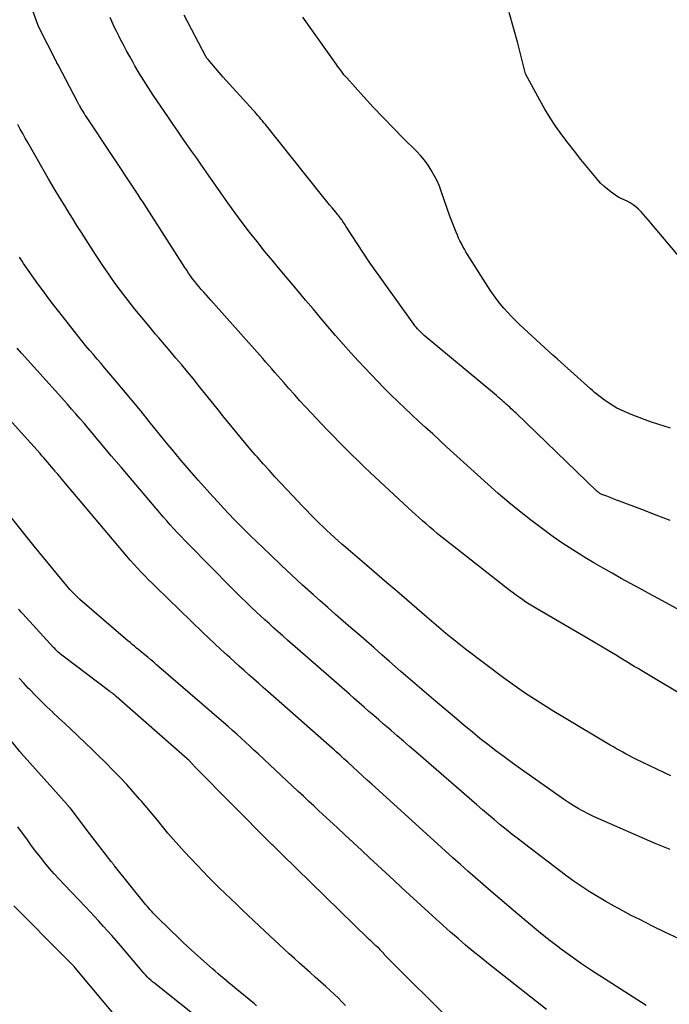
# Model space of a CAD drawing. Units: inches. Extents: x 2609462 to 2612408, y 1502044 to 1504590.
# Drawn here: x 2610665 to 2610767, y 1503114 to 1503268 of the extents above; entities that cross this region are included whole.
import ezdxf

# ---------------------------------------------------------------- set-up
doc = ezdxf.new("R2010")
doc.units = ezdxf.units.IN
doc.header["$MEASUREMENT"] = 0
doc.layers.add('Tile_2735_03_SW_contour_2ft', color=112, linetype='Continuous')

msp = doc.modelspace()

# ---------------------------------------------------------------- linework, layer by layer
at = {"layer": 'Tile_2735_03_SW_contour_2ft'}
for points in [[(2610770.44, 1503161.12, 8240), (2610762.52, 1503165.87, 8240), (2610761.92, 1503166.23, 8240), (2610761.33, 1503166.59, 8240), (2610760.74, 1503166.94, 8240), (2610760.14, 1503167.31, 8240), (2610759.55, 1503167.67, 8240), (2610758.96, 1503168.02, 8240), (2610758.37, 1503168.38, 8240), (2610757.77, 1503168.74, 8240), (2610754.06, 1503170.96, 8240), (2610745.88, 1503175.72, 8240), (2610745.36, 1503176.03, 8240), (2610744.84, 1503176.34, 8240), (2610744.34, 1503176.67, 8240), (2610743.83, 1503177.01, 8240), (2610743.34, 1503177.36, 8240), (2610742.84, 1503177.71, 8240), (2610742.36, 1503178.07, 8240), (2610741.88, 1503178.44, 8240), (2610732.8, 1503185.52, 8240), (2610732.2, 1503185.99, 8240), (2610731.61, 1503186.47, 8240), (2610731.01, 1503186.95, 8240), (2610730.42, 1503187.43, 8240), (2610729.83, 1503187.93, 8240), (2610729.26, 1503188.41, 8240), (2610728.68, 1503188.91, 8240), (2610728.12, 1503189.41, 8240), (2610727.55, 1503189.91, 8240), (2610726.99, 1503190.42, 8240), (2610726.43, 1503190.93, 8240), (2610725.88, 1503191.44, 8240), (2610719.93, 1503196.99, 8240), (2610718.94, 1503197.92, 8240), (2610717.95, 1503198.86, 8240), (2610716.98, 1503199.81, 8240), (2610716.01, 1503200.77, 8240), (2610715.06, 1503201.73, 8240), (2610714.11, 1503202.7, 8240), (2610713.16, 1503203.68, 8240), (2610712.22, 1503204.66, 8240), (2610710.69, 1503206.28, 8240), (2610709.79, 1503207.24, 8240), (2610708.9, 1503208.2, 8240), (2610708.02, 1503209.17, 8240), (2610707.15, 1503210.15, 8240), (2610706.36, 1503211.05, 8240), (2610705.89, 1503211.58, 8240), (2610705.42, 1503212.12, 8240), (2610704.95, 1503212.66, 8240), (2610704.48, 1503213.2, 8240), (2610704.02, 1503213.74, 8240), (2610703.55, 1503214.28, 8240), (2610703.07, 1503214.82, 8240), (2610702.6, 1503215.35, 8240), (2610694.91, 1503223.96, 8240), (2610694.55, 1503224.37, 8240), (2610694.18, 1503224.79, 8240), (2610693.81, 1503225.21, 8240), (2610693.45, 1503225.62, 8240), (2610693.43, 1503225.65, 8240), (2610693.08, 1503226.06, 8240), (2610692.73, 1503226.48, 8240), (2610692.4, 1503226.9, 8240), (2610692.07, 1503227.33, 8240), (2610691.76, 1503227.77, 8240), (2610691.44, 1503228.21, 8240), (2610691.14, 1503228.66, 8240), (2610690.85, 1503229.11, 8240), (2610684.46, 1503239.06, 8240), (2610684.3, 1503239.31, 8240), (2610684.14, 1503239.56, 8240), (2610683.97, 1503239.81, 8240), (2610683.81, 1503240.07, 8240), (2610683.65, 1503240.32, 8240), (2610683.48, 1503240.57, 8240), (2610683.32, 1503240.82, 8240), (2610683.15, 1503241.07, 8240), (2610675.43, 1503252.69, 8240), (2610675.24, 1503252.98, 8240), (2610675.06, 1503253.27, 8240), (2610674.88, 1503253.57, 8240), (2610674.7, 1503253.86, 8240), (2610674.46, 1503254.26, 8240), (2610674.41, 1503254.36, 8240), (2610674.35, 1503254.46, 8240), (2610674.29, 1503254.56, 8240), (2610674.24, 1503254.66, 8240), (2610674.18, 1503254.76, 8240), (2610674.13, 1503254.86, 8240), (2610674.08, 1503254.97, 8240), (2610674.02, 1503255.07, 8240), (2610670.98, 1503260.84, 8240), (2610670.89, 1503261.02, 8240), (2610670.8, 1503261.19, 8240), (2610670.71, 1503261.37, 8240), (2610670.62, 1503261.54, 8240), (2610668.12, 1503266.45, 8240), (2610667.84, 1503267.02, 8240), (2610667.84, 1503267.04, 8240), (2610665.34, 1503273.97, 8240)], [(2610776.12, 1503171.21, 8242), (2610765.05, 1503177.22, 8242), (2610763.61, 1503178, 8242), (2610762.17, 1503178.79, 8242), (2610760.72, 1503179.58, 8242), (2610759.28, 1503180.37, 8242), (2610757.85, 1503181.17, 8242), (2610756.42, 1503181.98, 8242), (2610755, 1503182.81, 8242), (2610753.59, 1503183.65, 8242), (2610753.24, 1503183.86, 8242), (2610751.68, 1503184.84, 8242), (2610750.13, 1503185.84, 8242), (2610748.62, 1503186.9, 8242), (2610747.14, 1503187.99, 8242), (2610745.06, 1503189.56, 8242), (2610743.34, 1503190.89, 8242), (2610741.64, 1503192.26, 8242), (2610739.98, 1503193.67, 8242), (2610738.34, 1503195.12, 8242), (2610736.73, 1503196.58, 8242), (2610735.11, 1503198.05, 8242), (2610733.5, 1503199.53, 8242), (2610731.89, 1503201, 8242), (2610729.71, 1503203.01, 8242), (2610728.61, 1503204.02, 8242), (2610727.51, 1503205.03, 8242), (2610726.41, 1503206.04, 8242), (2610725.32, 1503207.06, 8242), (2610724.23, 1503208.08, 8242), (2610723.16, 1503209.12, 8242), (2610722.11, 1503210.19, 8242), (2610721.07, 1503211.26, 8242), (2610718.1, 1503214.41, 8242), (2610716.87, 1503215.74, 8242), (2610715.65, 1503217.09, 8242), (2610714.46, 1503218.45, 8242), (2610713.28, 1503219.83, 8242), (2610712.11, 1503221.22, 8242), (2610710.95, 1503222.61, 8242), (2610709.78, 1503224, 8242), (2610708.61, 1503225.38, 8242), (2610705.79, 1503228.71, 8242), (2610704.57, 1503230.18, 8242), (2610703.36, 1503231.65, 8242), (2610702.17, 1503233.15, 8242), (2610700.99, 1503234.65, 8242), (2610699.83, 1503236.17, 8242), (2610698.69, 1503237.7, 8242), (2610697.57, 1503239.25, 8242), (2610696.47, 1503240.82, 8242), (2610694.2, 1503244.1, 8242), (2610693.46, 1503245.16, 8242), (2610692.72, 1503246.22, 8242), (2610691.97, 1503247.28, 8242), (2610691.22, 1503248.33, 8242), (2610690.47, 1503249.39, 8242), (2610689.73, 1503250.44, 8242), (2610689, 1503251.51, 8242), (2610688.27, 1503252.58, 8242), (2610685.88, 1503256.13, 8242), (2610685.14, 1503257.26, 8242), (2610684.41, 1503258.4, 8242), (2610683.71, 1503259.55, 8242), (2610683.03, 1503260.72, 8242), (2610682.73, 1503261.23, 8242), (2610682.22, 1503262.15, 8242), (2610681.71, 1503263.07, 8242), (2610681.21, 1503264, 8242), (2610680.72, 1503264.94, 8242), (2610680.48, 1503265.4, 8242), (2610680.12, 1503266.11, 8242), (2610679.78, 1503266.83, 8242), (2610679.45, 1503267.55, 8242), (2610679.14, 1503268.28, 8242)], [(2610766.96, 1503189.44, 8244), (2610764.73, 1503190.3, 8244), (2610762.49, 1503191.15, 8244), (2610759.01, 1503192.48, 8244), (2610758.51, 1503192.66, 8244), (2610758.02, 1503192.85, 8244), (2610757.52, 1503193.05, 8244), (2610757.03, 1503193.24, 8244), (2610756.26, 1503193.54, 8244), (2610756.15, 1503193.59, 8244), (2610756.05, 1503193.64, 8244), (2610755.94, 1503193.7, 8244), (2610755.84, 1503193.76, 8244), (2610755.74, 1503193.83, 8244), (2610755.65, 1503193.9, 8244), (2610755.56, 1503193.98, 8244), (2610755.47, 1503194.06, 8244), (2610742.79, 1503206.26, 8244), (2610742.55, 1503206.5, 8244), (2610742.3, 1503206.73, 8244), (2610742.04, 1503206.96, 8244), (2610741.79, 1503207.19, 8244), (2610741.59, 1503207.37, 8244), (2610741.44, 1503207.51, 8244), (2610741.28, 1503207.65, 8244), (2610741.13, 1503207.79, 8244), (2610740.97, 1503207.93, 8244), (2610740.81, 1503208.07, 8244), (2610740.66, 1503208.21, 8244), (2610740.5, 1503208.35, 8244), (2610740.35, 1503208.48, 8244), (2610740.19, 1503208.62, 8244), (2610740.03, 1503208.75, 8244), (2610739.88, 1503208.89, 8244), (2610739.72, 1503209.02, 8244), (2610734.79, 1503213.09, 8244), (2610728.4, 1503218.44, 8244), (2610728.17, 1503218.64, 8244), (2610727.95, 1503218.85, 8244), (2610727.73, 1503219.06, 8244), (2610727.52, 1503219.28, 8244), (2610727.31, 1503219.51, 8244), (2610727.12, 1503219.74, 8244), (2610726.93, 1503219.98, 8244), (2610726.75, 1503220.22, 8244), (2610719.74, 1503230.01, 8244), (2610716.11, 1503235.58, 8244), (2610715.99, 1503235.76, 8244), (2610715.87, 1503235.95, 8244), (2610715.74, 1503236.13, 8244), (2610715.62, 1503236.31, 8244), (2610715.5, 1503236.5, 8244), (2610715.37, 1503236.68, 8244), (2610715.24, 1503236.85, 8244), (2610715.11, 1503237.03, 8244), (2610715.1, 1503237.05, 8244), (2610714.96, 1503237.23, 8244), (2610714.81, 1503237.41, 8244), (2610714.67, 1503237.58, 8244), (2610714.52, 1503237.76, 8244), (2610713.97, 1503238.43, 8244), (2610713.54, 1503238.94, 8244), (2610713.12, 1503239.45, 8244), (2610712.71, 1503239.96, 8244), (2610712.29, 1503240.48, 8244), (2610703.48, 1503251.5, 8244), (2610703.25, 1503251.79, 8244), (2610703.02, 1503252.07, 8244), (2610702.78, 1503252.35, 8244), (2610702.55, 1503252.64, 8244), (2610702.31, 1503252.92, 8244), (2610702.07, 1503253.19, 8244), (2610701.83, 1503253.47, 8244), (2610701.58, 1503253.74, 8244), (2610696.82, 1503258.96, 8244), (2610694.5, 1503261.67, 8244), (2610694.45, 1503261.73, 8244), (2610694.4, 1503261.79, 8244), (2610694.36, 1503261.85, 8244), (2610694.31, 1503261.92, 8244), (2610694.27, 1503261.98, 8244), (2610694.23, 1503262.05, 8244), (2610694.19, 1503262.11, 8244), (2610694.15, 1503262.18, 8244), (2610690.75, 1503268.62, 8244)], [(2610767.01, 1503203.92, 8246), (2610766.01, 1503204.22, 8246), (2610765.02, 1503204.54, 8246), (2610764.03, 1503204.87, 8246), (2610763.05, 1503205.22, 8246), (2610762.08, 1503205.59, 8246), (2610761.11, 1503205.98, 8246), (2610758.58, 1503207.03, 8246), (2610757.15, 1503207.98, 8246), (2610756.8, 1503208.22, 8246), (2610756.45, 1503208.47, 8246), (2610756.11, 1503208.72, 8246), (2610755.77, 1503208.98, 8246), (2610755.44, 1503209.25, 8246), (2610755.11, 1503209.52, 8246), (2610754.79, 1503209.8, 8246), (2610754.47, 1503210.08, 8246), (2610749.85, 1503214.22, 8246), (2610749.21, 1503214.79, 8246), (2610748.57, 1503215.37, 8246), (2610747.93, 1503215.95, 8246), (2610747.3, 1503216.53, 8246), (2610743.35, 1503220.19, 8246), (2610742.71, 1503220.8, 8246), (2610742.08, 1503221.43, 8246), (2610741.47, 1503222.07, 8246), (2610740.87, 1503222.72, 8246), (2610740.3, 1503223.4, 8246), (2610739.75, 1503224.09, 8246), (2610739.24, 1503224.81, 8246), (2610738.74, 1503225.54, 8246), (2610735.18, 1503231.15, 8246), (2610734.92, 1503231.57, 8246), (2610734.68, 1503231.99, 8246), (2610734.44, 1503232.41, 8246), (2610734.21, 1503232.84, 8246), (2610733.99, 1503233.28, 8246), (2610733.78, 1503233.72, 8246), (2610733.59, 1503234.17, 8246), (2610733.4, 1503234.62, 8246), (2610732.38, 1503237.16, 8246), (2610731.11, 1503240.92, 8246), (2610730.78, 1503241.82, 8246), (2610730.4, 1503242.69, 8246), (2610729.97, 1503243.53, 8246), (2610729.5, 1503244.36, 8246), (2610728.98, 1503245.16, 8246), (2610728.42, 1503245.92, 8246), (2610727.8, 1503246.64, 8246), (2610727.15, 1503247.34, 8246), (2610725.15, 1503249.32, 8246), (2610723.55, 1503250.94, 8246), (2610721.96, 1503252.58, 8246), (2610720.4, 1503254.24, 8246), (2610718.85, 1503255.92, 8246), (2610716.24, 1503258.8, 8246), (2610716.02, 1503259.05, 8246), (2610715.8, 1503259.31, 8246), (2610715.6, 1503259.57, 8246), (2610715.4, 1503259.84, 8246), (2610715.2, 1503260.11, 8246), (2610715, 1503260.39, 8246), (2610714.81, 1503260.66, 8246), (2610714.61, 1503260.93, 8246), (2610709.37, 1503268.35, 8246)], [(2610773.35, 1503224.91, 8248), (2610763.52, 1503236.56, 8248), (2610763.15, 1503236.98, 8248), (2610762.77, 1503237.4, 8248), (2610762.39, 1503237.82, 8248), (2610762, 1503238.22, 8248), (2610761.59, 1503238.6, 8248), (2610761.16, 1503238.94, 8248), (2610760.69, 1503239.24, 8248), (2610760.19, 1503239.5, 8248), (2610758.9, 1503240.08, 8248), (2610757.7, 1503240.91, 8248), (2610757.12, 1503241.35, 8248), (2610756.56, 1503241.82, 8248), (2610756.05, 1503242.33, 8248), (2610755.56, 1503242.87, 8248), (2610753.98, 1503244.78, 8248), (2610752.96, 1503246.04, 8248), (2610751.95, 1503247.31, 8248), (2610750.96, 1503248.59, 8248), (2610749.98, 1503249.88, 8248), (2610749.03, 1503251.2, 8248), (2610748.13, 1503252.54, 8248), (2610747.29, 1503253.92, 8248), (2610746.49, 1503255.33, 8248), (2610744.27, 1503259.43, 8248), (2610743.07, 1503264.27, 8248), (2610742.41, 1503266.68, 8248), (2610741.7, 1503269.06, 8248)], [(2610767.05, 1503149.44, 8238), (2610764.88, 1503150.48, 8238), (2610761.59, 1503152.07, 8238), (2610761.07, 1503152.32, 8238), (2610760.56, 1503152.58, 8238), (2610760.05, 1503152.84, 8238), (2610759.54, 1503153.12, 8238), (2610759.04, 1503153.4, 8238), (2610758.54, 1503153.68, 8238), (2610758.04, 1503153.97, 8238), (2610757.54, 1503154.26, 8238), (2610749.84, 1503158.85, 8238), (2610748.69, 1503159.54, 8238), (2610747.54, 1503160.25, 8238), (2610746.39, 1503160.97, 8238), (2610745.26, 1503161.71, 8238), (2610744.13, 1503162.46, 8238), (2610743.02, 1503163.22, 8238), (2610741.92, 1503164.01, 8238), (2610740.84, 1503164.81, 8238), (2610734.87, 1503169.31, 8238), (2610734.08, 1503169.91, 8238), (2610733.31, 1503170.52, 8238), (2610732.54, 1503171.13, 8238), (2610731.78, 1503171.76, 8238), (2610731.02, 1503172.39, 8238), (2610730.26, 1503173.02, 8238), (2610729.51, 1503173.66, 8238), (2610728.77, 1503174.31, 8238), (2610725.65, 1503177.01, 8238), (2610724.09, 1503178.35, 8238), (2610722.53, 1503179.7, 8238), (2610720.96, 1503181.05, 8238), (2610719.4, 1503182.39, 8238), (2610716.09, 1503185.22, 8238), (2610715.49, 1503185.74, 8238), (2610714.88, 1503186.27, 8238), (2610714.29, 1503186.8, 8238), (2610713.69, 1503187.34, 8238), (2610713.1, 1503187.89, 8238), (2610712.52, 1503188.44, 8238), (2610711.95, 1503189, 8238), (2610711.38, 1503189.56, 8238), (2610711.2, 1503189.74, 8238), (2610710.54, 1503190.41, 8238), (2610709.9, 1503191.07, 8238), (2610709.25, 1503191.75, 8238), (2610708.61, 1503192.42, 8238), (2610705.91, 1503195.31, 8238), (2610704.98, 1503196.31, 8238), (2610704.06, 1503197.32, 8238), (2610703.15, 1503198.33, 8238), (2610702.24, 1503199.35, 8238), (2610701.95, 1503199.68, 8238), (2610701.2, 1503200.54, 8238), (2610700.45, 1503201.41, 8238), (2610699.72, 1503202.29, 8238), (2610698.99, 1503203.17, 8238), (2610698.26, 1503204.05, 8238), (2610697.54, 1503204.94, 8238), (2610696.83, 1503205.83, 8238), (2610696.11, 1503206.73, 8238), (2610693.88, 1503209.53, 8238), (2610693.01, 1503210.62, 8238), (2610692.13, 1503211.7, 8238), (2610691.25, 1503212.77, 8238), (2610690.36, 1503213.84, 8238), (2610689.46, 1503214.9, 8238), (2610688.56, 1503215.96, 8238), (2610687.65, 1503217.02, 8238), (2610686.75, 1503218.07, 8238), (2610686.27, 1503218.63, 8238), (2610685.18, 1503219.93, 8238), (2610684.09, 1503221.24, 8238), (2610683.03, 1503222.56, 8238), (2610681.98, 1503223.9, 8238), (2610681.58, 1503224.41, 8238), (2610680.75, 1503225.51, 8238), (2610679.93, 1503226.61, 8238), (2610679.14, 1503227.74, 8238), (2610678.36, 1503228.87, 8238), (2610678.32, 1503228.92, 8238), (2610677.58, 1503230.04, 8238), (2610676.84, 1503231.16, 8238), (2610676.1, 1503232.29, 8238), (2610675.37, 1503233.43, 8238), (2610674.65, 1503234.56, 8238), (2610673.93, 1503235.7, 8238), (2610673.21, 1503236.84, 8238), (2610672.5, 1503237.98, 8238), (2610672.12, 1503238.59, 8238), (2610671.22, 1503240.04, 8238), (2610670.34, 1503241.5, 8238), (2610669.47, 1503242.97, 8238), (2610668.62, 1503244.44, 8238), (2610666.21, 1503248.68, 8238), (2610665.81, 1503249.38, 8238), (2610665.43, 1503250.09, 8238), (2610665.05, 1503250.8, 8238), (2610664.68, 1503251.52, 8238)], [(2610766.97, 1503137.87, 8236), (2610766.71, 1503137.99, 8236), (2610766.44, 1503138.1, 8236), (2610766.18, 1503138.21, 8236), (2610765.91, 1503138.31, 8236), (2610764.61, 1503138.82, 8236), (2610755.74, 1503142.68, 8236), (2610754.92, 1503143.06, 8236), (2610754.11, 1503143.46, 8236), (2610753.32, 1503143.88, 8236), (2610752.53, 1503144.33, 8236), (2610751.76, 1503144.8, 8236), (2610750.99, 1503145.28, 8236), (2610750.24, 1503145.78, 8236), (2610749.49, 1503146.29, 8236), (2610743.47, 1503150.53, 8236), (2610742.18, 1503151.46, 8236), (2610740.9, 1503152.4, 8236), (2610739.63, 1503153.35, 8236), (2610738.37, 1503154.33, 8236), (2610737.13, 1503155.31, 8236), (2610735.89, 1503156.31, 8236), (2610734.66, 1503157.33, 8236), (2610733.45, 1503158.35, 8236), (2610730.21, 1503161.1, 8236), (2610728.38, 1503162.66, 8236), (2610726.56, 1503164.22, 8236), (2610724.74, 1503165.79, 8236), (2610722.93, 1503167.36, 8236), (2610721.73, 1503168.41, 8236), (2610720.52, 1503169.47, 8236), (2610719.32, 1503170.52, 8236), (2610718.11, 1503171.57, 8236), (2610716.9, 1503172.63, 8236), (2610715.69, 1503173.68, 8236), (2610714.49, 1503174.74, 8236), (2610713.29, 1503175.8, 8236), (2610712.09, 1503176.86, 8236), (2610711.04, 1503177.8, 8236), (2610709.32, 1503179.34, 8236), (2610707.62, 1503180.89, 8236), (2610705.93, 1503182.47, 8236), (2610704.26, 1503184.05, 8236), (2610702.08, 1503186.14, 8236), (2610701.2, 1503187, 8236), (2610700.32, 1503187.86, 8236), (2610699.46, 1503188.74, 8236), (2610698.6, 1503189.62, 8236), (2610697.75, 1503190.51, 8236), (2610696.91, 1503191.4, 8236), (2610696.08, 1503192.3, 8236), (2610695.25, 1503193.21, 8236), (2610692.97, 1503195.74, 8236), (2610692.27, 1503196.53, 8236), (2610691.57, 1503197.32, 8236), (2610690.89, 1503198.12, 8236), (2610690.2, 1503198.92, 8236), (2610689.53, 1503199.73, 8236), (2610688.86, 1503200.55, 8236), (2610688.19, 1503201.36, 8236), (2610687.52, 1503202.18, 8236), (2610685.27, 1503204.96, 8236), (2610683.93, 1503206.61, 8236), (2610682.58, 1503208.25, 8236), (2610681.22, 1503209.88, 8236), (2610679.85, 1503211.5, 8236), (2610678.31, 1503213.32, 8236), (2610677.71, 1503214.03, 8236), (2610677.1, 1503214.74, 8236), (2610676.5, 1503215.45, 8236), (2610675.89, 1503216.16, 8236), (2610675.28, 1503216.87, 8236), (2610674.69, 1503217.59, 8236), (2610674.1, 1503218.32, 8236), (2610673.52, 1503219.05, 8236), (2610671.07, 1503222.19, 8236), (2610670.24, 1503223.27, 8236), (2610669.42, 1503224.35, 8236), (2610668.62, 1503225.45, 8236), (2610667.82, 1503226.56, 8236), (2610665.57, 1503229.75, 8236), (2610665.35, 1503230.07, 8236), (2610665.12, 1503230.4, 8236), (2610664.91, 1503230.73, 8236)], [(2610763.19, 1503113.46, 8232), (2610756.48, 1503117.7, 8232), (2610754.75, 1503118.83, 8232), (2610753.04, 1503119.98, 8232), (2610751.36, 1503121.18, 8232), (2610749.7, 1503122.4, 8232), (2610749.62, 1503122.46, 8232), (2610747.95, 1503123.75, 8232), (2610746.29, 1503125.06, 8232), (2610744.66, 1503126.4, 8232), (2610743.04, 1503127.76, 8232), (2610738.85, 1503131.35, 8232), (2610737.64, 1503132.39, 8232), (2610736.44, 1503133.44, 8232), (2610735.24, 1503134.49, 8232), (2610734.05, 1503135.54, 8232), (2610732.86, 1503136.6, 8232), (2610731.68, 1503137.67, 8232), (2610730.5, 1503138.73, 8232), (2610729.32, 1503139.8, 8232), (2610720.18, 1503148.11, 8232), (2610719.44, 1503148.77, 8232), (2610718.71, 1503149.44, 8232), (2610717.98, 1503150.11, 8232), (2610717.25, 1503150.77, 8232), (2610716.41, 1503151.55, 8232), (2610716.1, 1503151.83, 8232), (2610715.79, 1503152.11, 8232), (2610715.48, 1503152.39, 8232), (2610715.18, 1503152.67, 8232), (2610714.87, 1503152.94, 8232), (2610714.56, 1503153.22, 8232), (2610714.24, 1503153.5, 8232), (2610713.93, 1503153.77, 8232), (2610703.88, 1503162.63, 8232), (2610703.13, 1503163.29, 8232), (2610702.38, 1503163.95, 8232), (2610701.63, 1503164.62, 8232), (2610700.88, 1503165.28, 8232), (2610700.13, 1503165.94, 8232), (2610699.38, 1503166.61, 8232), (2610698.64, 1503167.28, 8232), (2610697.9, 1503167.96, 8232), (2610697.46, 1503168.35, 8232), (2610696.51, 1503169.23, 8232), (2610695.56, 1503170.12, 8232), (2610694.62, 1503171.01, 8232), (2610693.69, 1503171.91, 8232), (2610686.37, 1503178.98, 8232), (2610685.76, 1503179.57, 8232), (2610685.17, 1503180.16, 8232), (2610684.58, 1503180.77, 8232), (2610683.99, 1503181.37, 8232), (2610683.42, 1503181.99, 8232), (2610682.85, 1503182.61, 8232), (2610682.29, 1503183.24, 8232), (2610681.74, 1503183.88, 8232), (2610671.87, 1503195.56, 8232), (2610671.55, 1503195.94, 8232), (2610671.23, 1503196.32, 8232), (2610670.91, 1503196.71, 8232), (2610670.59, 1503197.09, 8232), (2610670.54, 1503197.16, 8232), (2610670.24, 1503197.51, 8232), (2610669.95, 1503197.86, 8232), (2610669.65, 1503198.21, 8232), (2610669.35, 1503198.56, 8232), (2610669.05, 1503198.91, 8232), (2610668.75, 1503199.26, 8232), (2610668.44, 1503199.6, 8232), (2610668.14, 1503199.94, 8232), (2610653.45, 1503216.15, 8232)], [(2610768.24, 1503123.94, 8234), (2610766.2, 1503124.9, 8234), (2610764.18, 1503125.89, 8234), (2610762.17, 1503126.9, 8234), (2610760.86, 1503127.57, 8234), (2610759.51, 1503128.27, 8234), (2610758.18, 1503129, 8234), (2610756.86, 1503129.74, 8234), (2610755.55, 1503130.51, 8234), (2610754.27, 1503131.3, 8234), (2610753, 1503132.13, 8234), (2610751.76, 1503132.99, 8234), (2610750.53, 1503133.89, 8234), (2610744.11, 1503138.76, 8234), (2610743.15, 1503139.5, 8234), (2610742.19, 1503140.24, 8234), (2610741.25, 1503141, 8234), (2610740.31, 1503141.77, 8234), (2610739.38, 1503142.54, 8234), (2610738.45, 1503143.32, 8234), (2610737.53, 1503144.11, 8234), (2610736.61, 1503144.9, 8234), (2610727.06, 1503153.17, 8234), (2610726.09, 1503154.01, 8234), (2610725.12, 1503154.85, 8234), (2610724.16, 1503155.69, 8234), (2610723.19, 1503156.53, 8234), (2610722.78, 1503156.88, 8234), (2610722.02, 1503157.55, 8234), (2610721.25, 1503158.21, 8234), (2610720.49, 1503158.88, 8234), (2610719.72, 1503159.54, 8234), (2610718.95, 1503160.21, 8234), (2610718.19, 1503160.88, 8234), (2610717.42, 1503161.54, 8234), (2610716.66, 1503162.21, 8234), (2610706.94, 1503170.72, 8234), (2610706.23, 1503171.35, 8234), (2610705.52, 1503171.97, 8234), (2610704.81, 1503172.6, 8234), (2610704.1, 1503173.23, 8234), (2610703.4, 1503173.87, 8234), (2610702.7, 1503174.51, 8234), (2610702.01, 1503175.16, 8234), (2610701.32, 1503175.81, 8234), (2610701.19, 1503175.94, 8234), (2610700.44, 1503176.66, 8234), (2610699.7, 1503177.39, 8234), (2610698.96, 1503178.12, 8234), (2610698.23, 1503178.85, 8234), (2610691.42, 1503185.74, 8234), (2610690.84, 1503186.33, 8234), (2610690.27, 1503186.93, 8234), (2610689.7, 1503187.54, 8234), (2610689.13, 1503188.15, 8234), (2610688.57, 1503188.76, 8234), (2610688.02, 1503189.38, 8234), (2610687.47, 1503190, 8234), (2610686.93, 1503190.63, 8234), (2610680.84, 1503197.8, 8234), (2610680.08, 1503198.69, 8234), (2610679.32, 1503199.58, 8234), (2610678.57, 1503200.48, 8234), (2610677.82, 1503201.38, 8234), (2610677.59, 1503201.66, 8234), (2610676.96, 1503202.42, 8234), (2610676.33, 1503203.18, 8234), (2610675.68, 1503203.94, 8234), (2610675.04, 1503204.69, 8234), (2610674.39, 1503205.44, 8234), (2610673.74, 1503206.18, 8234), (2610673.09, 1503206.92, 8234), (2610672.43, 1503207.66, 8234), (2610665.26, 1503215.65, 8234), (2610664.55, 1503216.45, 8234)], [(2610747.56, 1503112.82, 8230), (2610738.48, 1503119.97, 8230), (2610737.27, 1503120.94, 8230), (2610736.07, 1503121.92, 8230), (2610734.88, 1503122.92, 8230), (2610733.7, 1503123.94, 8230), (2610732.53, 1503124.96, 8230), (2610731.37, 1503125.99, 8230), (2610730.22, 1503127.03, 8230), (2610729.07, 1503128.08, 8230), (2610724.9, 1503131.9, 8230), (2610723.63, 1503133.07, 8230), (2610722.35, 1503134.25, 8230), (2610721.08, 1503135.42, 8230), (2610719.8, 1503136.6, 8230), (2610718.53, 1503137.78, 8230), (2610717.26, 1503138.96, 8230), (2610715.99, 1503140.14, 8230), (2610714.72, 1503141.32, 8230), (2610711.87, 1503143.97, 8230), (2610711.06, 1503144.73, 8230), (2610710.24, 1503145.48, 8230), (2610709.43, 1503146.24, 8230), (2610708.62, 1503146.99, 8230), (2610702.35, 1503152.86, 8230), (2610701.69, 1503153.48, 8230), (2610701.02, 1503154.1, 8230), (2610700.34, 1503154.71, 8230), (2610699.67, 1503155.33, 8230), (2610698.99, 1503155.94, 8230), (2610698.31, 1503156.55, 8230), (2610697.63, 1503157.15, 8230), (2610696.94, 1503157.75, 8230), (2610686.42, 1503166.84, 8230), (2610685.96, 1503167.23, 8230), (2610685.5, 1503167.63, 8230), (2610685.03, 1503168.02, 8230), (2610684.57, 1503168.4, 8230), (2610684.32, 1503168.6, 8230), (2610683.98, 1503168.89, 8230), (2610683.63, 1503169.18, 8230), (2610683.29, 1503169.46, 8230), (2610682.94, 1503169.75, 8230), (2610682.59, 1503170.03, 8230), (2610682.25, 1503170.32, 8230), (2610681.91, 1503170.61, 8230), (2610681.56, 1503170.9, 8230), (2610674.39, 1503177.08, 8230), (2610674.11, 1503177.33, 8230), (2610673.84, 1503177.58, 8230), (2610673.58, 1503177.83, 8230), (2610673.32, 1503178.09, 8230), (2610673.07, 1503178.36, 8230), (2610672.82, 1503178.63, 8230), (2610672.58, 1503178.91, 8230), (2610672.34, 1503179.19, 8230), (2610667.23, 1503185.43, 8230), (2610663.53, 1503190.1, 8230)], [(2610732.92, 1503110.69, 8228), (2610722.53, 1503121.01, 8228), (2610722.42, 1503121.12, 8228), (2610722.32, 1503121.23, 8228), (2610722.22, 1503121.34, 8228), (2610722.12, 1503121.45, 8228), (2610722.03, 1503121.57, 8228), (2610721.93, 1503121.68, 8228), (2610721.83, 1503121.79, 8228), (2610721.74, 1503121.91, 8228), (2610721.71, 1503121.94, 8228), (2610721.6, 1503122.06, 8228), (2610721.49, 1503122.18, 8228), (2610721.37, 1503122.3, 8228), (2610721.25, 1503122.42, 8228), (2610720.97, 1503122.67, 8228), (2610720.8, 1503122.81, 8228), (2610720.64, 1503122.96, 8228), (2610720.48, 1503123.11, 8228), (2610720.31, 1503123.26, 8228), (2610720.15, 1503123.41, 8228), (2610719.99, 1503123.56, 8228), (2610719.82, 1503123.71, 8228), (2610719.67, 1503123.87, 8228), (2610706.05, 1503137.18, 8228), (2610705.9, 1503137.33, 8228), (2610705.75, 1503137.48, 8228), (2610705.6, 1503137.62, 8228), (2610705.45, 1503137.77, 8228), (2610705.3, 1503137.91, 8228), (2610705.15, 1503138.06, 8228), (2610705, 1503138.2, 8228), (2610704.85, 1503138.35, 8228), (2610704.7, 1503138.5, 8228), (2610704.55, 1503138.64, 8228), (2610704.4, 1503138.79, 8228), (2610704.25, 1503138.94, 8228), (2610692.45, 1503150.81, 8228), (2610692.36, 1503150.91, 8228), (2610692.27, 1503151.01, 8228), (2610692.18, 1503151.11, 8228), (2610692.09, 1503151.21, 8228), (2610692, 1503151.31, 8228), (2610691.91, 1503151.41, 8228), (2610691.81, 1503151.52, 8228), (2610691.72, 1503151.62, 8228), (2610691.68, 1503151.66, 8228), (2610691.57, 1503151.78, 8228), (2610691.45, 1503151.89, 8228), (2610691.33, 1503152.01, 8228), (2610691.21, 1503152.12, 8228), (2610680.1, 1503161.85, 8228), (2610679.97, 1503161.95, 8228), (2610679.85, 1503162.06, 8228), (2610679.72, 1503162.16, 8228), (2610679.6, 1503162.27, 8228), (2610679.47, 1503162.37, 8228), (2610679.34, 1503162.47, 8228), (2610679.21, 1503162.57, 8228), (2610679.08, 1503162.67, 8228), (2610671.78, 1503168.18, 8228), (2610671.57, 1503168.34, 8228), (2610671.37, 1503168.5, 8228), (2610671.18, 1503168.67, 8228), (2610670.99, 1503168.84, 8228), (2610670.8, 1503169.02, 8228), (2610670.62, 1503169.2, 8228), (2610670.44, 1503169.39, 8228), (2610670.26, 1503169.57, 8228), (2610665.44, 1503174.8, 8228), (2610665.2, 1503175.06, 8228), (2610664.97, 1503175.32, 8228), (2610664.74, 1503175.57, 8228)], [(2610716.04, 1503113.44, 8226), (2610715.48, 1503114.04, 8226), (2610714.89, 1503114.62, 8226), (2610714.29, 1503115.18, 8226), (2610712.94, 1503116.4, 8226), (2610712.12, 1503117.14, 8226), (2610711.3, 1503117.87, 8226), (2610710.48, 1503118.6, 8226), (2610709.66, 1503119.33, 8226), (2610708.84, 1503120.06, 8226), (2610708.02, 1503120.79, 8226), (2610707.21, 1503121.53, 8226), (2610706.41, 1503122.28, 8226), (2610703.39, 1503125.11, 8226), (2610702.49, 1503125.95, 8226), (2610701.6, 1503126.78, 8226), (2610700.71, 1503127.62, 8226), (2610699.82, 1503128.46, 8226), (2610698.93, 1503129.3, 8226), (2610698.04, 1503130.14, 8226), (2610697.16, 1503130.99, 8226), (2610696.28, 1503131.84, 8226), (2610695.39, 1503132.73, 8226), (2610694.52, 1503133.6, 8226), (2610693.66, 1503134.49, 8226), (2610692.81, 1503135.38, 8226), (2610690.76, 1503137.57, 8226), (2610689.88, 1503138.52, 8226), (2610689.02, 1503139.49, 8226), (2610688.18, 1503140.47, 8226), (2610687.36, 1503141.47, 8226), (2610686.54, 1503142.47, 8226), (2610685.71, 1503143.46, 8226), (2610684.88, 1503144.45, 8226), (2610684.04, 1503145.44, 8226), (2610683.75, 1503145.78, 8226), (2610682.76, 1503146.93, 8226), (2610681.74, 1503148.05, 8226), (2610680.7, 1503149.16, 8226), (2610679.64, 1503150.24, 8226), (2610678.33, 1503151.56, 8226), (2610677.29, 1503152.58, 8226), (2610676.25, 1503153.6, 8226), (2610675.2, 1503154.61, 8226), (2610674.15, 1503155.62, 8226), (2610673.89, 1503155.86, 8226), (2610672.96, 1503156.74, 8226), (2610672.03, 1503157.61, 8226), (2610671.1, 1503158.48, 8226), (2610670.17, 1503159.36, 8226), (2610670.13, 1503159.39, 8226), (2610669.22, 1503160.25, 8226), (2610668.33, 1503161.13, 8226), (2610667.44, 1503162.01, 8226), (2610666.57, 1503162.91, 8226), (2610666.35, 1503163.14, 8226), (2610665.6, 1503163.94, 8226), (2610664.86, 1503164.74, 8226)], [(2610702.11, 1503113.41, 8224), (2610701.76, 1503113.7, 8224), (2610698.71, 1503116.22, 8224), (2610698.26, 1503116.58, 8224), (2610697.82, 1503116.95, 8224), (2610697.38, 1503117.32, 8224), (2610696.94, 1503117.69, 8224), (2610696.5, 1503118.06, 8224), (2610696.06, 1503118.43, 8224), (2610695.62, 1503118.81, 8224), (2610695.19, 1503119.19, 8224), (2610692.44, 1503121.62, 8224), (2610691.82, 1503122.17, 8224), (2610691.21, 1503122.73, 8224), (2610690.6, 1503123.3, 8224), (2610690, 1503123.88, 8224), (2610686.64, 1503127.13, 8224), (2610686.39, 1503127.38, 8224), (2610686.14, 1503127.63, 8224), (2610685.9, 1503127.89, 8224), (2610685.66, 1503128.15, 8224), (2610685.43, 1503128.41, 8224), (2610685.2, 1503128.68, 8224), (2610684.97, 1503128.95, 8224), (2610684.75, 1503129.23, 8224), (2610679.84, 1503135.34, 8224), (2610679.77, 1503135.43, 8224), (2610679.7, 1503135.51, 8224), (2610679.63, 1503135.6, 8224), (2610679.56, 1503135.68, 8224), (2610679.49, 1503135.77, 8224), (2610679.43, 1503135.85, 8224), (2610679.36, 1503135.94, 8224), (2610679.29, 1503136.03, 8224), (2610675.91, 1503140.38, 8224), (2610672.84, 1503144.4, 8224), (2610672.79, 1503144.47, 8224), (2610672.74, 1503144.53, 8224), (2610672.68, 1503144.6, 8224), (2610672.63, 1503144.66, 8224), (2610672.58, 1503144.73, 8224), (2610672.52, 1503144.79, 8224), (2610672.47, 1503144.85, 8224), (2610672.41, 1503144.92, 8224), (2610665.19, 1503153.01, 8224), (2610665.17, 1503153.03, 8224), (2610665.16, 1503153.05, 8224), (2610665.14, 1503153.07, 8224), (2610665.12, 1503153.09, 8224), (2610665.06, 1503153.16, 8224), (2610665.04, 1503153.18, 8224), (2610665.03, 1503153.2, 8224), (2610665.01, 1503153.22, 8224), (2610664.99, 1503153.24, 8224), (2610659.28, 1503160.18, 8224)], [(2610693.9, 1503110.73, 8222), (2610686.38, 1503116.67, 8222), (2610686.08, 1503116.92, 8222), (2610685.79, 1503117.17, 8222), (2610685.5, 1503117.43, 8222), (2610685.22, 1503117.69, 8222), (2610684.95, 1503117.96, 8222), (2610684.69, 1503118.24, 8222), (2610684.43, 1503118.53, 8222), (2610684.18, 1503118.82, 8222), (2610680.74, 1503122.85, 8222), (2610680.08, 1503123.62, 8222), (2610679.41, 1503124.39, 8222), (2610678.74, 1503125.15, 8222), (2610678.06, 1503125.9, 8222), (2610677.38, 1503126.65, 8222), (2610676.7, 1503127.4, 8222), (2610676, 1503128.14, 8222), (2610675.3, 1503128.87, 8222), (2610671.9, 1503132.41, 8222), (2610671.12, 1503133.24, 8222), (2610670.36, 1503134.07, 8222), (2610669.62, 1503134.93, 8222), (2610668.9, 1503135.79, 8222), (2610668.19, 1503136.67, 8222), (2610667.5, 1503137.56, 8222), (2610666.82, 1503138.47, 8222), (2610666.15, 1503139.38, 8222), (2610664.66, 1503141.46, 8222)], [(2610680.6, 1503111.03, 8220), (2610673.67, 1503119.32, 8220), (2610673.48, 1503119.54, 8220), (2610673.28, 1503119.77, 8220), (2610673.08, 1503119.98, 8220), (2610672.88, 1503120.2, 8220), (2610672.67, 1503120.41, 8220), (2610672.46, 1503120.62, 8220), (2610672.25, 1503120.83, 8220), (2610672.04, 1503121.04, 8220), (2610664.04, 1503129.07, 8220)]]:
    msp.add_polyline3d(points, dxfattribs=at)

doc.saveas('drawing.dxf')
